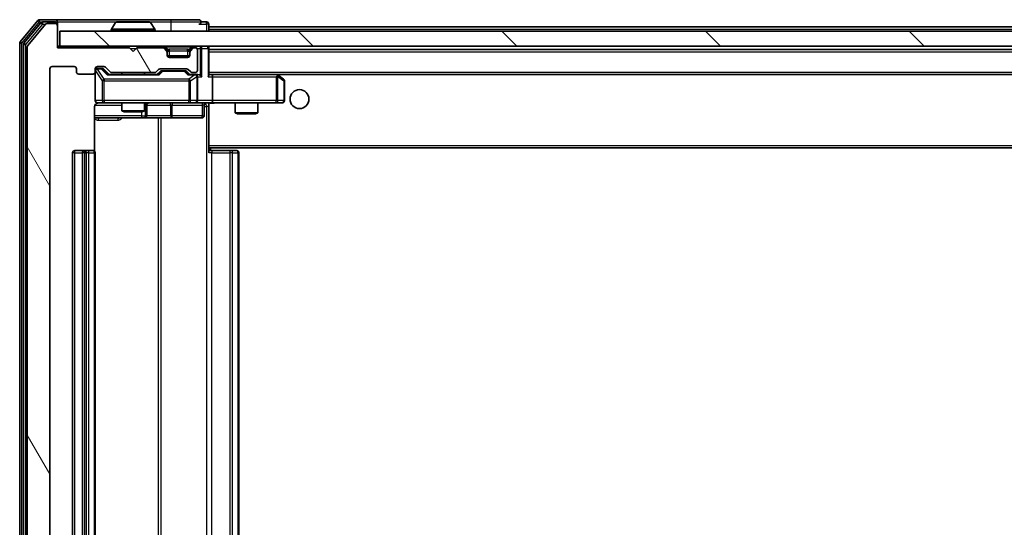
# Model space of a CAD drawing. Units: millimetres. Extents: x 0 to 9835, y 0 to 1686.
# Drawn here: x 2801 to 2931, y 1370 to 1437 of the extents above; entities that cross this region are included whole.
import ezdxf

# ---------------------------------------------------------------- set-up
doc = ezdxf.new("R2010")
doc.units = ezdxf.units.MM
doc.header["$LTSCALE"] = 2.5
doc.layers.add('Hatch (ISO)', color=1, linetype='Continuous', lineweight=18, true_color=0xff0000)
doc.layers.add('Visible (ISO)', color=7, linetype='Continuous', lineweight=35)
doc.layers.add('Visible Narrow (ISO)', color=7, linetype='Continuous', lineweight=25)

msp = doc.modelspace()

# ---------------------------------------------------------------- hatches: boundary and pattern name
at = {"layer": 'Hatch (ISO)'}
h = msp.add_hatch(dxfattribs=at)
h.set_pattern_fill('ANSI31', color=256, scale=152.4, angle=75.000175, style=0)
h.set_pattern_definition([(120.0002, (900.5, -48), (-16.49775, -9.52505), [])])
edge = h.paths.add_edge_path()
edge.add_line((2819.0609, 1311.9586), (2813.4094, 1311.9586))
edge.add_ellipse((2813.4094, 1311.6586), major_axis=(-0.3, 0), ratio=1, start_angle=270, end_angle=315)
edge.add_line((2813.1973, 1311.8707), (2812.573, 1311.2465))
edge.add_ellipse((2812.3609, 1311.4586), major_axis=(-0.2121, -0.2121), ratio=1, start_angle=45, end_angle=90, ccw=False)
edge.add_line((2812.3609, 1311.1586), (2811.5352, 1311.1586))
edge.add_ellipse((2811.5352, 1311.4586), major_axis=(-0.3, 0), ratio=1, start_angle=0, end_angle=90, ccw=False)
edge.add_line((2811.2352, 1311.4586), (2811.2352, 1311.8586))
edge.add_ellipse((2810.9352, 1311.8586), major_axis=(0, 0.3), ratio=1, start_angle=270, end_angle=360)
edge.add_line((2810.9352, 1312.1586), (2809.0352, 1312.1586))
edge.add_ellipse((2809.0352, 1311.8586), major_axis=(-0.3, 0), ratio=1, start_angle=270, end_angle=360)
edge.add_line((2808.7352, 1311.8586), (2808.7352, 1311.4586))
edge.add_ellipse((2808.4352, 1311.4586), major_axis=(0, -0.3), ratio=1, start_angle=0, end_angle=90, ccw=False)
edge.add_line((2808.4352, 1311.1586), (2805.5352, 1311.1586))
edge.add_ellipse((2805.5352, 1311.4586), major_axis=(-0.3, 0), ratio=1, start_angle=0, end_angle=90, ccw=False)
edge.add_line((2805.2352, 1311.4586), (2805.2352, 1430.9586))
edge.add_ellipse((2805.5352, 1430.9586), major_axis=(0, 0.3), ratio=1, start_angle=0, end_angle=90, ccw=False)
edge.add_line((2805.5352, 1431.2586), (2808.4352, 1431.2586))
edge.add_ellipse((2808.4352, 1430.9586), major_axis=(0.3, 0), ratio=1, start_angle=0, end_angle=90, ccw=False)
edge.add_line((2808.7352, 1430.9586), (2808.7352, 1430.5586))
edge.add_ellipse((2809.0352, 1430.5586), major_axis=(0, -0.3), ratio=1, start_angle=270, end_angle=360)
edge.add_line((2809.0352, 1430.2586), (2810.9352, 1430.2586))
edge.add_ellipse((2810.9352, 1430.5586), major_axis=(0.3, 0), ratio=1, start_angle=270, end_angle=360)
edge.add_line((2811.2352, 1430.5586), (2811.2352, 1430.9586))
edge.add_ellipse((2811.5352, 1430.9586), major_axis=(0, 0.3), ratio=1, start_angle=0, end_angle=90, ccw=False)
edge.add_line((2811.5352, 1431.2586), (2812.3609, 1431.2586))
edge.add_ellipse((2812.3609, 1430.9586), major_axis=(0.3, 0), ratio=1, start_angle=45, end_angle=90, ccw=False)
edge.add_line((2812.573, 1431.1707), (2813.1973, 1430.5465))
edge.add_ellipse((2813.4094, 1430.7586), major_axis=(0.2121, -0.2121), ratio=1, start_angle=270, end_angle=315)
edge.add_line((2813.4094, 1430.4586), (2819.0609, 1430.4586))
edge.add_ellipse((2819.0609, 1430.7586), major_axis=(0.3, 0), ratio=1, start_angle=270, end_angle=315)
edge.add_line((2819.273, 1430.5465), (2819.5973, 1430.8707))
edge.add_ellipse((2819.8094, 1430.6586), major_axis=(0.2121, 0.2121), ratio=1, start_angle=45, end_angle=90, ccw=False)
edge.add_line((2819.8094, 1430.9586), (2823.3109, 1430.9586))
edge.add_ellipse((2823.3109, 1430.6586), major_axis=(0.3, 0), ratio=1, start_angle=45, end_angle=90, ccw=False)
edge.add_line((2823.523, 1430.8707), (2823.8473, 1430.5465))
edge.add_ellipse((2824.0594, 1430.7586), major_axis=(0.2121, -0.2121), ratio=1, start_angle=270, end_angle=315)
edge.add_line((2824.0594, 1430.4586), (2824.4352, 1430.4586))
edge.add_ellipse((2824.4352, 1430.7586), major_axis=(0.3, 0), ratio=1, start_angle=270, end_angle=360)
edge.add_line((2824.7352, 1430.7586), (2824.7352, 1433.4586))
edge.add_ellipse((2824.4352, 1433.4586), major_axis=(0, 0.3), ratio=1, start_angle=270, end_angle=360)
edge.add_line((2824.4352, 1433.7586), (2824.3594, 1433.7586))
edge.add_ellipse((2824.3594, 1433.4586), major_axis=(-0.3, 0), ratio=1, start_angle=270, end_angle=315)
edge.add_line((2824.1473, 1433.6707), (2823.823, 1433.3465))
edge.add_ellipse((2824.0352, 1433.1344), major_axis=(-0.2121, -0.2121), ratio=1, start_angle=270, end_angle=315)
edge.add_line((2823.7352, 1433.1344), (2823.7352, 1432.7586))
edge.add_ellipse((2823.4352, 1432.7586), major_axis=(0, -0.3), ratio=1, start_angle=0, end_angle=90, ccw=False)
edge.add_line((2823.4352, 1432.4586), (2821.0352, 1432.4586))
edge.add_ellipse((2821.0352, 1432.7586), major_axis=(-0.3, 0), ratio=1, start_angle=0, end_angle=90, ccw=False)
edge.add_line((2820.7352, 1432.7586), (2820.7352, 1433.1344))
edge.add_ellipse((2820.4352, 1433.1344), major_axis=(0, 0.3), ratio=1, start_angle=270, end_angle=315)
edge.add_line((2820.6473, 1433.3465), (2820.323, 1433.6707))
edge.add_ellipse((2820.1109, 1433.4586), major_axis=(-0.2121, 0.2121), ratio=1, start_angle=270, end_angle=315)
edge.add_line((2820.1109, 1433.7586), (2816.7352, 1433.7586))
edge.add_line((2816.7352, 1433.7586), (2816.2352, 1433.2586))
edge.add_line((2816.2352, 1433.2586), (2815.7352, 1433.7586))
edge.add_line((2815.7352, 1433.7586), (2806.2352, 1433.7586))
edge.add_line((2806.2352, 1433.7586), (2806.2352, 1436.6586))
edge.add_ellipse((2805.9352, 1436.6586), major_axis=(0, 0.3), ratio=1, start_angle=270, end_angle=360)
edge.add_line((2805.9352, 1436.9586), (2804.8757, 1436.9586))
edge.add_ellipse((2804.8757, 1436.6586), major_axis=(-0.3, 0), ratio=1, start_angle=270, end_angle=320.194429)
edge.add_line((2804.6452, 1436.8507), (2802.3047, 1434.0421))
edge.add_ellipse((2802.5352, 1433.85), major_axis=(-0.2305, 0.1921), ratio=1, start_angle=0, end_angle=39.805571)
edge.add_line((2802.2352, 1433.85), (2802.2352, 1308.5672))
edge.add_ellipse((2802.5352, 1308.5672), major_axis=(0, -0.3), ratio=1, start_angle=270, end_angle=309.805571)
edge.add_line((2802.3047, 1308.3752), (2804.6452, 1305.5666))
edge.add_ellipse((2804.8757, 1305.7586), major_axis=(0.1921, -0.2305), ratio=1, start_angle=270, end_angle=320.194429)
edge.add_line((2804.8757, 1305.4586), (2805.9352, 1305.4586))
edge.add_ellipse((2805.9352, 1305.7586), major_axis=(0.3, 0), ratio=1, start_angle=270, end_angle=360)
edge.add_line((2806.2352, 1305.7586), (2806.2352, 1308.6586))
edge.add_line((2806.2352, 1308.6586), (2815.7352, 1308.6586))
edge.add_line((2815.7352, 1308.6586), (2816.2352, 1309.1586))
edge.add_line((2816.2352, 1309.1586), (2816.7352, 1308.6586))
edge.add_line((2816.7352, 1308.6586), (2820.1109, 1308.6586))
edge.add_ellipse((2820.1109, 1308.9586), major_axis=(0.3, 0), ratio=1, start_angle=270, end_angle=315)
edge.add_line((2820.323, 1308.7465), (2820.6473, 1309.0707))
edge.add_ellipse((2820.4352, 1309.2829), major_axis=(0.2121, 0.2121), ratio=1, start_angle=270, end_angle=315)
edge.add_line((2820.7352, 1309.2829), (2820.7352, 1309.6586))
edge.add_ellipse((2821.0352, 1309.6586), major_axis=(0, 0.3), ratio=1, start_angle=0, end_angle=90, ccw=False)
edge.add_line((2821.0352, 1309.9586), (2823.4352, 1309.9586))
edge.add_ellipse((2823.4352, 1309.6586), major_axis=(0.3, 0), ratio=1, start_angle=0, end_angle=90, ccw=False)
edge.add_line((2823.7352, 1309.6586), (2823.7352, 1309.2829))
edge.add_ellipse((2824.0352, 1309.2829), major_axis=(0, -0.3), ratio=1, start_angle=270, end_angle=315)
edge.add_line((2823.823, 1309.0707), (2824.1473, 1308.7465))
edge.add_ellipse((2824.3594, 1308.9586), major_axis=(0.2121, -0.2121), ratio=1, start_angle=270, end_angle=315)
edge.add_line((2824.3594, 1308.6586), (2824.4352, 1308.6586))
edge.add_ellipse((2824.4352, 1308.9586), major_axis=(0.3, 0), ratio=1, start_angle=270, end_angle=360)
edge.add_line((2824.7352, 1308.9586), (2824.7352, 1311.6586))
edge.add_ellipse((2824.4352, 1311.6586), major_axis=(0, 0.3), ratio=1, start_angle=270, end_angle=360)
edge.add_line((2824.4352, 1311.9586), (2824.0594, 1311.9586))
edge.add_ellipse((2824.0594, 1311.6586), major_axis=(-0.3, 0), ratio=1, start_angle=270, end_angle=315)
edge.add_line((2823.8473, 1311.8707), (2823.523, 1311.5465))
edge.add_ellipse((2823.3109, 1311.7586), major_axis=(-0.2121, -0.2121), ratio=1, start_angle=45, end_angle=90, ccw=False)
edge.add_line((2823.3109, 1311.4586), (2819.8094, 1311.4586))
edge.add_ellipse((2819.8094, 1311.7586), major_axis=(-0.3, 0), ratio=1, start_angle=45, end_angle=90, ccw=False)
edge.add_line((2819.5973, 1311.5465), (2819.273, 1311.8707))
edge.add_ellipse((2819.0609, 1311.6586), major_axis=(-0.2121, 0.2121), ratio=1, start_angle=270, end_angle=315)
h = msp.add_hatch(dxfattribs=at)
h.set_pattern_fill('ANSI31', color=256, scale=152.4, angle=90.00021, style=0)
h.set_pattern_definition([(135.0002, (900.5, -48), (-13.47033, -13.47043), [])])
h.paths.add_polyline_path([(2806.5352, 1435.9586), (2806.5352, 1433.9586), (3225.9352, 1433.9586), (3225.9352, 1435.9586)])

# ---------------------------------------------------------------- linework, layer by layer
at = {"layer": 'Visible (ISO)'}
for p, q in [((2803.6452, 1437.3507), (2801.3047, 1434.5421)), ((2804.0461, 1437.0507), (2801.8047, 1434.361)), ((2804.6452, 1436.8507), (2802.3047, 1434.0421)), ((2805.9352, 1437.4586), (2803.8757, 1437.4586)), ((2805.9352, 1437.1586), (2804.2765, 1437.1586)), ((2805.9352, 1436.9586), (2804.8757, 1436.9586)), ((2821.2352, 1437.4586), (2805.9352, 1437.4586)), ((2806.2352, 1437.1586), (2806.2352, 1436.8586)), ((2806.2352, 1436.6586), (2806.2352, 1436.8586)), ((2806.2352, 1433.7586), (2806.2352, 1436.6586)), ((2813.926, 1437.0676), (2813.3675, 1436.2083)), ((2818.3766, 1437.1586), (2814.0937, 1437.1586)), ((2818.5443, 1437.0676), (2819.1028, 1436.2083)), ((2824.9352, 1437.4586), (2821.2352, 1437.4586)), ((2825.9352, 1437.1586), (2825.2352, 1437.1586)), ((2826.2352, 1436.5086), (2826.2352, 1436.8586)), ((2826.2352, 1436.5086), (2826.2352, 1436.2086)), ((2826.2352, 1436.5086), (3013.5627, 1436.5086)), ((2826.2352, 1435.9586), (2826.2352, 1436.2086)), ((2806.5352, 1435.9586), (2806.5352, 1433.9586)), ((3225.9352, 1435.9586), (2806.5352, 1435.9586)), ((2813.3352, 1436.0586), (2813.3352, 1436.0993)), ((2819.1352, 1436.0586), (2819.1352, 1436.0993)), ((2801.2352, 1434.35), (2801.2352, 1308.0672)), ((2801.7352, 1434.169), (2801.7352, 1308.2483)), ((2802.2352, 1433.85), (2802.2352, 1308.5672)), ((2806.5352, 1433.9586), (2806.2352, 1433.9586)), ((2815.7352, 1433.7586), (2806.2352, 1433.7586)), ((2806.5352, 1433.9586), (3225.9352, 1433.9586)), ((2816.2352, 1433.2586), (2815.7352, 1433.7586)), ((2816.7352, 1433.7586), (2816.2352, 1433.2586)), ((2820.1109, 1433.7586), (2816.7352, 1433.7586)), ((2820.6473, 1433.5465), (2820.323, 1433.8707)), ((2820.6473, 1433.3465), (2820.323, 1433.6707)), ((2824.1473, 1433.8707), (2823.823, 1433.5465)), ((2824.1473, 1433.6707), (2823.823, 1433.3465)), ((2824.4352, 1433.7586), (2824.3594, 1433.7586)), ((2826.2352, 1433.6586), (2826.2352, 1433.9586)), ((2826.2352, 1430.1207), (2826.2352, 1433.6586)), ((2820.6677, 1433.526), (2820.6473, 1433.5465)), ((2820.7352, 1433.1344), (2820.7352, 1433.3344)), ((2820.7352, 1432.7586), (2820.7352, 1433.1344)), ((2823.718, 1432.6586), (2820.7523, 1432.6586)), ((2823.4352, 1432.4586), (2821.0352, 1432.4586)), ((2823.7352, 1433.3344), (2823.7352, 1433.1344)), ((2823.7352, 1433.1344), (2823.7352, 1432.7586)), ((2823.823, 1433.5465), (2823.8026, 1433.526)), ((2824.7352, 1430.7586), (2824.7352, 1433.4586)), ((2826.2352, 1433.5086), (3206.2352, 1433.5086)), ((2805.5352, 1431.2586), (2808.4352, 1431.2586)), ((2811.5352, 1431.2586), (2812.3609, 1431.2586)), ((2812.0244, 1431.0086), (2811.5352, 1431.0086)), ((2812.1609, 1431.0086), (2812.0244, 1431.0086)), ((2812.573, 1431.1707), (2813.1973, 1430.5465)), ((2805.2352, 1311.4586), (2805.2352, 1430.9586)), ((2808.7352, 1430.9586), (2808.7352, 1430.5586)), ((2809.0352, 1430.2586), (2810.9352, 1430.2586)), ((2811.2352, 1430.5586), (2811.2352, 1430.9586)), ((2811.2352, 1430.5586), (2811.2352, 1426.7586)), ((2812.373, 1430.9207), (2813.0852, 1430.2086)), ((2819.5613, 1430.2086), (2812.9091, 1430.2086)), ((2813.4094, 1430.4586), (2819.0609, 1430.4586)), ((2814.7352, 1430.4586), (2814.7352, 1430.2086)), ((2817.7352, 1430.4586), (2817.7352, 1430.2086)), ((2819.273, 1430.5465), (2819.5973, 1430.8707)), ((2819.3852, 1430.2086), (2819.7973, 1430.6207)), ((2819.8094, 1430.9586), (2823.3109, 1430.9586)), ((2820.1529, 1430.7086), (2820.0095, 1430.7086)), ((2822.9674, 1430.7086), (2820.1529, 1430.7086)), ((2823.1109, 1430.7086), (2822.9674, 1430.7086)), ((2823.323, 1430.6207), (2823.7352, 1430.2086)), ((2823.523, 1430.8707), (2823.8473, 1430.5465)), ((2824.4352, 1430.2086), (2823.5591, 1430.2086)), ((2824.0594, 1430.4586), (2824.4352, 1430.4586)), ((2824.8109, 1430.2086), (2824.4352, 1430.2086)), ((2824.7352, 1426.7586), (2824.7352, 1429.9086)), ((2826.6109, 1430.2086), (2826.2352, 1430.2086)), ((2835.2018, 1430.2086), (2826.6109, 1430.2086)), ((2826.6109, 1430.2086), (3205.8594, 1430.2086)), ((2826.7352, 1429.9086), (2826.7352, 1426.7586)), ((2835.1718, 1429.9086), (2835.3274, 1430.0642)), ((2835.3818, 1430.1486), (2835.3018, 1430.2086)), ((2836.1152, 1429.5986), (2835.3818, 1430.1486)), ((2836.2352, 1426.7586), (2836.2352, 1429.3586)), ((2811.1453, 1420.0727), (2811.1453, 1425.9586)), ((2811.5352, 1426.4586), (2812.4206, 1426.4586)), ((2812.4206, 1426.4586), (2823.6169, 1426.4586)), ((2814.7352, 1426.4586), (2814.7352, 1425.412)), ((2817.7352, 1426.4586), (2817.7352, 1425.412)), ((2818.0297, 1424.7586), (2818.0297, 1426.1586)), ((2823.6169, 1426.4586), (2824.4352, 1426.4586)), ((2826.6109, 1426.4586), (2824.4352, 1426.4586)), ((2825.6339, 1426.1586), (2825.6339, 1424.7586)), ((2826.2352, 1426.4509), (2826.2352, 1426.2332)), ((2826.2352, 1420.8086), (2826.2352, 1426.2336)), ((2826.6109, 1426.4586), (2835.1718, 1426.4586)), ((2829.7352, 1426.4586), (2829.7352, 1425.162)), ((2832.7352, 1426.4586), (2832.7352, 1425.162)), ((2835.1718, 1426.4586), (2835.9352, 1426.4586)), ((2814.7352, 1425.412), (2817.7352, 1425.412)), ((2815.0419, 1425.2586), (2814.7352, 1425.412)), ((2817.4284, 1425.2586), (2815.0419, 1425.2586)), ((2817.4284, 1425.2586), (2817.7352, 1425.412)), ((2829.7352, 1425.162), (2832.7352, 1425.162)), ((2830.0419, 1425.0086), (2829.7352, 1425.162)), ((2832.4284, 1425.0086), (2830.0419, 1425.0086)), ((2832.4284, 1425.0086), (2832.7352, 1425.162)), ((2811.1453, 1424.4586), (2817.5581, 1424.4586)), ((2817.5581, 1424.4586), (2817.7297, 1424.4586)), ((2817.7297, 1424.4586), (2821.4042, 1424.4586)), ((2821.4042, 1424.4586), (2825.3339, 1424.4586)), ((2826.2352, 1420.8086), (2826.2352, 1420.5945)), ((2826.2352, 1420.5945), (2826.2352, 1419.8586)), ((2808.2352, 1419.8586), (2808.2352, 1322.5586)), ((2809.8352, 1420.1586), (2808.5352, 1420.1586)), ((2809.5352, 1419.8586), (2809.5352, 1322.5586)), ((2810.0281, 1420.1586), (2809.8352, 1420.1586)), ((2810.0281, 1420.1586), (2810.1695, 1420.1586)), ((2810.8766, 1420.1586), (2810.1695, 1420.1586)), ((2810.8766, 1420.1586), (2810.9352, 1420.1586)), ((2811.2352, 1322.5586), (2811.2352, 1419.8586)), ((2826.2352, 1420.5086), (3206.2352, 1420.5086)), ((2826.2352, 1420.1586), (2826.6494, 1420.1586)), ((2826.4852, 1420.1586), (2826.4852, 1420.5086)), ((2829.0281, 1420.1586), (2826.6494, 1420.1586)), ((2829.0281, 1420.1586), (2829.1695, 1420.1586)), ((2829.8766, 1420.1586), (2829.1695, 1420.1586)), ((2829.8766, 1420.1586), (2829.9352, 1420.1586)), ((2830.2352, 1322.5586), (2830.2352, 1419.8586))]:
    msp.add_line(p, q, dxfattribs=at)
msp.add_circle((2838.2352, 1426.9586), 1.25, dxfattribs=at)
for centre, radius, start, end in [((2803.8757, 1437.1586), 0.3, 90, 140.194429), ((2804.2765, 1436.8586), 0.3, 90, 140.194429), ((2804.8757, 1436.6586), 0.3, 90, 140.194429), ((2805.9352, 1437.1586), 0.3, 0, 90), ((2805.9352, 1436.8586), 0.3, 0, 90), ((2805.9352, 1436.6586), 0.3, 0, 90), ((2813.5352, 1436.0993), 0.2, 146.976132, 180), ((2814.0937, 1436.9586), 0.2, 90, 146.976132), ((2818.3766, 1436.9586), 0.2, 33.023868, 90), ((2818.9352, 1436.0993), 0.2, 0, 33.023868), ((2824.9352, 1437.1586), 0.3, 0, 90), ((2824.9352, 1437.1586), 0.3, 270, 0), ((2825.9352, 1436.8586), 0.3, 0, 90), ((2813.4352, 1436.0586), 0.1, 180, 270), ((2819.0352, 1436.0586), 0.1, 270, 0), ((2801.5352, 1434.35), 0.3, 140.194429, 180), ((2802.0352, 1434.169), 0.3, 140.194429, 180), ((2802.5352, 1433.85), 0.3, 140.194429, 180), ((2820.1109, 1433.6586), 0.3, 45, 90), ((2820.1109, 1433.4586), 0.3, 45, 90), ((2824.3594, 1433.6586), 0.3, 90, 135), ((2824.3594, 1433.4586), 0.3, 90, 135), ((2824.4352, 1433.4586), 0.3, 0, 90), ((2825.9352, 1433.6586), 0.3, 0, 90), ((2820.4352, 1433.3344), 0.3, 0, 45), ((2820.4352, 1433.1344), 0.3, 0, 45), ((2821.0352, 1432.7586), 0.3, 180, 270), ((2823.4352, 1432.7586), 0.3, 270, 0), ((2824.0352, 1433.3344), 0.3, 135, 180), ((2824.0352, 1433.1344), 0.3, 135, 180), ((2805.5352, 1430.9586), 0.3, 90, 180), ((2808.4352, 1430.9586), 0.3, 0, 90), ((2811.5352, 1430.9586), 0.3, 90, 180), ((2811.5352, 1430.7086), 0.3, 90, 180), ((2812.3609, 1430.9586), 0.3, 45, 90), ((2809.0352, 1430.5586), 0.3, 180, 270), ((2810.9352, 1430.5586), 0.3, 270, 0), ((2813.4094, 1430.7586), 0.3, 225, 270), ((2819.0609, 1430.7586), 0.3, 270, 315), ((2819.8094, 1430.6586), 0.3, 90, 135), ((2823.3109, 1430.6586), 0.3, 45, 90), ((2824.0594, 1430.7586), 0.3, 225, 270), ((2824.4352, 1430.7586), 0.3, 270, 0), ((2824.4352, 1429.9086), 0.3, 66.562016, 90), ((2824.4352, 1429.9086), 0.3, 0, 31.244455), ((2835.2018, 1429.9086), 0.3, 66.562015, 90), ((2835.2018, 1429.9086), 0.3, 53.130102, 66.562016), ((2835.9352, 1429.3586), 0.3, 0, 53.130102), ((2811.5352, 1426.7586), 0.3, 180, 270), ((2811.7352, 1425.9586), 0.5, 90, 104.475516), ((2818.3297, 1426.1586), 0.3, 90, 180), ((2824.4352, 1426.7586), 0.3, 270, 0), ((2825.9339, 1426.1586), 0.3, 90, 180), ((2835.9352, 1426.7586), 0.3, 270, 0), ((2817.7297, 1424.7586), 0.3, 270, 0), ((2825.3339, 1424.7586), 0.3, 270, 0), ((2808.5352, 1419.8586), 0.3, 90, 180), ((2809.8352, 1419.8586), 0.3, 90, 180), ((2810.9352, 1419.8586), 0.3, 0, 90), ((2829.9352, 1419.8586), 0.3, 0, 90)]:
    msp.add_arc(centre, radius, start, end, dxfattribs=at)
for centre, major_axis, ratio, start_param, end_param in [((2812.1609, 1430.7086), (0.3, 0), 0.99985076, 0.78532354, 1.57079633), ((2812.8059, 1429.9086), (-0.1246, -0.2958), 0.40041045, 3.30861727, 3.95211838), ((2819.6644, 1429.9086), (0.1246, -0.2958), 0.40041045, 2.33106693, 2.97456804), ((2820.0095, 1430.4086), (-0.3, 0), 0.99985076, 4.71238898, 5.49786177), ((2823.1109, 1430.4086), (0.3, 0), 0.99985076, 0.78532354, 1.57079633), ((2823.4559, 1429.9086), (-0.1246, -0.2958), 0.40041045, 3.30861727, 3.95211838), ((2824.4029, 1429.9086), (0.6487, 0.2044), 0.33843751, 1.23011504, 1.46454615), ((2824.4352, 1429.9312), (0.2515, 0.483), 0.33843751, 4.88684285, 5.16156968), ((2824.8109, 1429.9086), (0.4243, 0), 0.70710678, 0.78539816, 1.57079633), ((2825.1109, 1429.9086), (0.2772, -0.2772), 0.41421356, 1.17809725, 1.96349541), ((2825.9352, 1429.9086), (0.2772, 0.2772), 0.41421356, 5.10508806, 5.89048623), ((2826.6109, 1429.9086), (0, 0.3), 0.41421356, 4.71238898, 6.28318531), ((2835.1718, 1429.9312), (-0.2411, 0.4823), 0.37002441, 4.52944541, 4.80417225), ((2826.6109, 1426.7586), (0, 0.3), 0.41421356, 3.14159265, 4.71238898)]:
    msp.add_ellipse(centre, major_axis=major_axis, ratio=ratio, start_param=start_param, end_param=end_param, dxfattribs=at)
for points, knots in [([(2814.2176, 1437.1586), (2814.2169, 1437.1586), (2814.2162, 1437.1586), (2814.2145, 1437.1586), (2814.2135, 1437.1586), (2814.2124, 1437.1586)], [-0.000230599076, -0.000230599076, -0.000230599076, -0.000230599076, 0, 0, 0.000338329447, 0.000338329447, 0.000338329447, 0.000338329447]), ([(2814.2124, 1437.1586), (2814.2134, 1437.1586), (2814.2143, 1437.1586), (2814.2159, 1437.1586), (2814.2166, 1437.1586), (2814.2172, 1437.1586)], [-0.000338329447, -0.000338329447, -0.000338329447, -0.000338329447, 0, 0, 0.000241517914, 0.000241517914, 0.000241517914, 0.000241517914]), ([(2816.6245, 1437.1586), (2816.6244, 1437.1586), (2816.6244, 1437.1586), (2816.624, 1437.1586), (2816.6237, 1437.1586), (2816.6234, 1437.1586)], [-0.000054249657, -0.000054249657, -0.000054249657, -0.000054249657, 0, 0, 0.000241517914, 0.000241517914, 0.000241517914, 0.000241517914]), ([(2816.6245, 1437.1586), (2816.6247, 1437.1586), (2816.6248, 1437.1586), (2816.6252, 1437.1586), (2816.6254, 1437.1586), (2816.6256, 1437.1586)], [-0.000230599076, -0.000230599076, -0.000230599076, -0.000230599076, 0, 0, 0.000338329447, 0.000338329447, 0.000338329447, 0.000338329447]), ([(2824.5545, 1430.1839), (2824.56, 1430.1815), (2824.5655, 1430.1789), (2824.5994, 1430.1617), (2824.6257, 1430.1423), (2824.663, 1430.1051), (2824.6793, 1430.0842), (2824.6916, 1430.0642)], [0.3810312192, 0.3810312192, 0.3810312192, 0.3810312192, 0.382741903, 0.382741903, 0.3917616542, 0.3917616542, 0.3985536381, 0.3985536381, 0.3985536381, 0.3985536381]), ([(2835.3212, 1430.1839), (2835.3222, 1430.1811), (2835.3232, 1430.1783), (2835.3282, 1430.1615), (2835.331, 1430.14), (2835.3311, 1430.103), (2835.3298, 1430.0834), (2835.3274, 1430.0642)], [0.2508867575, 0.2508867575, 0.2508867575, 0.2508867575, 0.2528779694, 0.2528779694, 0.2619584182, 0.2619584182, 0.268388032, 0.268388032, 0.268388032, 0.268388032]), ([(2811.5156, 1426.434), (2811.5009, 1426.4296), (2811.4868, 1426.4247), (2811.4128, 1426.3951), (2811.3468, 1426.353), (2811.254, 1426.2643), (2811.21, 1426.2026), (2811.1605, 1426.0895), (2811.1453, 1426.0189), (2811.1453, 1425.9586)], [0.0905313403, 0.0905313403, 0.0905313403, 0.0905313403, 0.0948543073, 0.0948543073, 0.1144259318, 0.1144259318, 0.1333697264, 0.1333697264, 0.1514440253, 0.1514440253, 0.1514440253, 0.1514440253]), ([(2811.6101, 1426.4428), (2811.5812, 1426.4352), (2811.5507, 1426.4323), (2811.49, 1426.4355), (2811.4591, 1426.4419), (2811.3994, 1426.464), (2811.3699, 1426.4807), (2811.3204, 1426.5215), (2811.2994, 1426.5457), (2811.2657, 1426.5989), (2811.2527, 1426.6286), (2811.2406, 1426.6749), (2811.2377, 1426.691), (2811.2359, 1426.7111), (2811.2357, 1426.7149), (2811.2353, 1426.7218), (2811.2352, 1426.7247), (2811.2352, 1426.7284), (2811.2352, 1426.7292), (2811.2352, 1426.7301), (2811.2352, 1426.7303), (2811.2352, 1426.7306), (2811.2352, 1426.7307), (2811.2352, 1426.7311), (2811.2352, 1426.7313), (2811.2352, 1426.7319), (2811.2352, 1426.7319), (2811.2352, 1426.7321), (2811.2352, 1426.7321), (2811.2352, 1426.7322), (2811.2352, 1426.7323), (2811.2352, 1426.7324), (2811.2352, 1426.7325), (2811.2352, 1426.7332), (2811.2352, 1426.7342), (2811.2352, 1426.7395), (2811.2352, 1426.7474), (2811.2352, 1426.7561), (2811.2352, 1426.7586), (2811.2352, 1426.7586)], [0.000005218, 0.000005218, 0.000005218, 0.000005218, 0.008984127, 0.008984127, 0.0182304, 0.0182304, 0.028104346, 0.028104346, 0.037480691, 0.037480691, 0.04698821, 0.04698821, 0.051855542, 0.051855542, 0.053024502, 0.053024502, 0.053901417, 0.053901417, 0.054144746, 0.054144746, 0.054200419, 0.054200419, 0.054256253, 0.054256253, 0.054369659, 0.054369659, 0.054822805, 0.054822805, 0.055266496, 0.055266496, 0.056597398, 0.056597398, 0.060589955, 0.060589955, 0.072568233, 0.072568233, 0.108505372, 0.108505372, 0.129217314, 0.129217314, 0.129217314, 0.129217314]), ([(2827.3977, 1426.4586), (2827.2373, 1426.4586), (2827.0772, 1426.4463), (2826.6899, 1426.43), (2826.4621, 1426.4351), (2826.2352, 1426.4468)], [0, 0, 0, 0, 0.048116199, 0.048116199, 0.116296342, 0.116296342, 0.116296342, 0.116296342])]:
    msp.add_open_spline(points, degree=3, knots=knots, dxfattribs=at)
at = {"layer": 'Visible Narrow (ISO)'}
for p, q in [((2801.5352, 1434.35), (2803.8757, 1437.1586)), ((2802.0352, 1434.169), (2804.2765, 1436.8586)), ((2803.6452, 1437.3507), (2803.8757, 1437.1586)), ((2803.8757, 1437.1586), (2803.8757, 1437.4586)), ((2803.8757, 1437.1586), (2804.2765, 1437.1586)), ((2804.0461, 1437.0507), (2804.2765, 1436.8586)), ((2804.2765, 1436.8586), (2804.2765, 1437.1586)), ((2804.2765, 1436.8586), (2804.6521, 1436.8586)), ((2805.9352, 1436.9586), (2805.9352, 1437.1586)), ((2806.2352, 1436.8586), (2806.1588, 1436.8586)), ((2806.2352, 1437.1586), (2814.0937, 1437.1586)), ((2819.1028, 1436.2083), (2813.3675, 1436.2083)), ((2818.5443, 1437.0676), (2813.926, 1437.0676)), ((2818.3766, 1437.1586), (2821.2352, 1437.1586)), ((2821.2352, 1437.4586), (2821.2352, 1437.1586)), ((2821.2352, 1437.1586), (2825.2352, 1437.1586)), ((2821.2352, 1437.1586), (2821.2352, 1435.9586)), ((2824.9352, 1436.8586), (2825.9352, 1436.8586)), ((2825.9352, 1436.8586), (2825.9352, 1437.1586)), ((2826.2352, 1436.8586), (2825.9352, 1436.8586)), ((2825.9352, 1436.8586), (2825.9352, 1435.9586)), ((2826.2352, 1436.2086), (3013.3677, 1436.2086)), ((2819.1352, 1436.0993), (2813.3352, 1436.0993)), ((2813.3352, 1436.0586), (2819.1352, 1436.0586)), ((2801.2352, 1434.35), (2801.5352, 1434.35)), ((2801.5352, 1434.35), (2801.3047, 1434.5421)), ((2801.5352, 1308.0672), (2801.5352, 1434.35)), ((2801.7352, 1434.169), (2802.0352, 1434.169)), ((2802.0352, 1434.169), (2801.8047, 1434.361)), ((2802.0352, 1308.2483), (2802.0352, 1434.169)), ((2815.8352, 1433.6586), (2816.6352, 1433.6586)), ((2820.1109, 1433.9586), (2820.1109, 1433.7586)), ((2820.323, 1433.8707), (2820.198, 1433.7457)), ((2820.5352, 1433.8707), (2820.5352, 1433.9586)), ((2820.5352, 1433.8707), (2820.8799, 1433.526)), ((2820.5352, 1433.8707), (2823.9352, 1433.8707)), ((2823.9352, 1433.8707), (2823.5905, 1433.526)), ((2823.9352, 1433.8707), (2823.9352, 1433.9586)), ((2824.2723, 1433.7457), (2824.1473, 1433.8707)), ((2824.3594, 1433.7586), (2824.3594, 1433.9586)), ((2824.6588, 1433.6586), (2825.1109, 1433.6586)), ((2825.1109, 1433.9586), (2825.1109, 1433.6586)), ((2825.323, 1433.6586), (2825.1109, 1433.6586)), ((2825.1109, 1433.6586), (2825.1109, 1430.1207)), ((2825.323, 1433.6586), (2826.1473, 1433.6586)), ((2825.323, 1429.9086), (2825.323, 1433.6586)), ((2826.2352, 1433.6586), (2826.1473, 1433.6586)), ((2826.1473, 1433.6586), (2826.1473, 1429.9086)), ((2820.5473, 1433.4465), (2820.6473, 1433.5465)), ((2820.7352, 1433.3344), (2820.6588, 1433.3344)), ((2820.7352, 1433.3344), (2820.7454, 1433.3139)), ((2821.0352, 1433.3344), (2821.0352, 1433.5465)), ((2823.4352, 1433.5465), (2821.0352, 1433.5465)), ((2821.0352, 1433.3344), (2823.4352, 1433.3344)), ((2821.0352, 1432.6586), (2821.0352, 1433.3344)), ((2823.4352, 1433.3344), (2823.4352, 1433.5465)), ((2823.4352, 1433.3344), (2823.4352, 1432.6586)), ((2823.7249, 1433.3139), (2823.7352, 1433.3344)), ((2823.8116, 1433.3344), (2823.7352, 1433.3344)), ((2823.823, 1433.5465), (2823.923, 1433.4465)), ((2826.2352, 1433.2086), (3206.2352, 1433.2086)), ((2811.5352, 1431.0086), (2811.5352, 1430.9486)), ((2812.0244, 1430.9486), (2812.0244, 1431.0086)), ((2811.2668, 1430.6867), (2811.2352, 1430.6867)), ((2811.2668, 1426.7586), (2811.2668, 1430.6867)), ((2811.2668, 1430.6867), (2812.1522, 1429.3586)), ((2811.5352, 1430.9267), (2811.5352, 1430.9486)), ((2811.5352, 1430.9486), (2812.0244, 1430.9486)), ((2812.4206, 1429.5986), (2811.5352, 1430.9267)), ((2812.0244, 1430.9486), (2812.8059, 1430.1486)), ((2812.2365, 1430.9207), (2812.373, 1430.9207)), ((2812.9322, 1430.2086), (2812.2365, 1430.9207)), ((2812.8059, 1430.1486), (2819.6644, 1430.1486)), ((2819.9408, 1430.6207), (2819.5381, 1430.2086)), ((2819.6644, 1430.1486), (2820.1529, 1430.6486)), ((2819.7973, 1430.6207), (2819.9408, 1430.6207)), ((2820.1529, 1430.7086), (2820.1529, 1430.6486)), ((2820.1529, 1430.6486), (2822.9674, 1430.6486)), ((2822.9674, 1430.6486), (2822.9674, 1430.7086)), ((2822.9674, 1430.6486), (2823.4559, 1430.1486)), ((2823.1796, 1430.6207), (2823.323, 1430.6207)), ((2823.5822, 1430.2086), (2823.1796, 1430.6207)), ((2823.4559, 1430.1486), (2824.4029, 1430.1486)), ((2824.4029, 1430.1486), (2823.6169, 1429.5986)), ((2823.8216, 1429.3586), (2824.6398, 1429.9312)), ((2824.6398, 1429.9312), (2824.6398, 1426.7586)), ((2824.7352, 1429.9086), (2825.323, 1429.9086)), ((2826.1473, 1429.9086), (2826.7352, 1429.9086)), ((2826.2352, 1430.5086), (3206.2352, 1430.5086)), ((2826.7352, 1429.9086), (2835.1718, 1429.9086)), ((2835.1718, 1429.9086), (2835.1718, 1426.7586)), ((2835.3911, 1429.9312), (2836.1545, 1429.3586)), ((2835.3911, 1426.7586), (2835.3911, 1429.9312)), ((2812.4206, 1429.3586), (2812.1522, 1429.3586)), ((2812.1522, 1429.3586), (2812.1522, 1426.7586)), ((2812.4206, 1429.5986), (2812.4206, 1429.3586)), ((2823.6169, 1429.5986), (2812.4206, 1429.5986)), ((2812.4206, 1426.7586), (2812.4206, 1429.3586)), ((2812.4206, 1429.3586), (2823.6169, 1429.3586)), ((2823.6169, 1429.5986), (2823.6169, 1429.3586)), ((2823.6169, 1429.3586), (2823.8216, 1429.3586)), ((2823.6169, 1429.3586), (2823.6169, 1426.7586)), ((2823.8216, 1426.7586), (2823.8216, 1429.3586)), ((2836.2352, 1429.3586), (2836.1545, 1429.3586)), ((2836.1545, 1429.3586), (2836.1545, 1426.7586)), ((2811.191, 1426.1586), (2814.7352, 1426.1586)), ((2811.2352, 1426.7586), (2811.2668, 1426.7586)), ((2812.1522, 1426.7586), (2811.2668, 1426.7586)), ((2812.1522, 1426.7586), (2812.4206, 1426.7586)), ((2812.4206, 1426.7586), (2812.4206, 1426.4586)), ((2823.6169, 1426.7586), (2812.4206, 1426.7586)), ((2817.8578, 1426.1586), (2817.7352, 1426.1586)), ((2817.8578, 1426.1586), (2818.0294, 1426.1586)), ((2817.8578, 1424.7586), (2817.8578, 1426.1586)), ((2818.0297, 1426.1586), (2818.0294, 1426.1586)), ((2818.0294, 1426.1586), (2818.0294, 1424.7586)), ((2818.0297, 1426.1586), (2821.1921, 1426.1586)), ((2821.4173, 1426.1586), (2821.1921, 1426.1586)), ((2821.1921, 1426.1586), (2821.1921, 1424.7586)), ((2821.4173, 1426.1586), (2825.3469, 1426.1586)), ((2821.4173, 1424.7586), (2821.4173, 1426.1586)), ((2823.6169, 1426.7586), (2823.8216, 1426.7586)), ((2823.6169, 1426.4586), (2823.6169, 1426.7586)), ((2824.6398, 1426.7586), (2823.8216, 1426.7586)), ((2824.6398, 1426.7586), (2824.7352, 1426.7586)), ((2826.7352, 1426.7586), (2824.7352, 1426.7586)), ((2825.6339, 1426.1586), (2825.3469, 1426.1586)), ((2825.3469, 1426.1586), (2825.3469, 1424.7586)), ((2825.6339, 1425.9586), (2825.9423, 1425.9586)), ((2826.2352, 1425.9586), (2825.9423, 1425.9586)), ((2825.9423, 1425.9586), (2825.9423, 1316.4586)), ((2835.1718, 1426.7586), (2826.7352, 1426.7586)), ((2835.1718, 1426.4586), (2835.1718, 1426.7586)), ((2835.1718, 1426.7586), (2835.3911, 1426.7586)), ((2836.1545, 1426.7586), (2835.3911, 1426.7586)), ((2836.1545, 1426.7586), (2836.2352, 1426.7586)), ((2817.346, 1424.7586), (2811.1453, 1424.7586)), ((2817.346, 1425.2586), (2817.346, 1424.7586)), ((2817.346, 1424.7586), (2817.8578, 1424.7586)), ((2818.0294, 1424.7586), (2817.8578, 1424.7586)), ((2818.0294, 1424.7586), (2818.0297, 1424.7586)), ((2821.1921, 1424.7586), (2818.0297, 1424.7586)), ((2821.1921, 1424.7586), (2821.4173, 1424.7586)), ((2825.3469, 1424.7586), (2821.4173, 1424.7586)), ((2825.3469, 1424.7586), (2825.6339, 1424.7586)), ((2811.5902, 1424.1586), (2814.2203, 1424.1586)), ((2819.56, 1424.4586), (2819.56, 1317.9586)), ((2819.9643, 1317.9586), (2819.9643, 1424.4586)), ((2826.2352, 1420.8086), (3206.2352, 1420.8086)), ((2808.5352, 1419.8586), (2808.2352, 1419.8586)), ((2808.5352, 1419.8586), (2808.5352, 1420.1586)), ((2808.5352, 1322.5586), (2808.5352, 1419.8586)), ((2808.5352, 1419.8586), (2809.5352, 1419.8586)), ((2809.8352, 1419.8586), (2809.5352, 1419.8586)), ((2809.8352, 1419.8586), (2809.8352, 1420.1586)), ((2809.8352, 1322.5586), (2809.8352, 1419.8586)), ((2809.8352, 1419.8586), (2810.0281, 1419.8586)), ((2810.0281, 1419.8586), (2810.0281, 1420.1586)), ((2810.0281, 1419.8586), (2810.0281, 1322.5586)), ((2810.3816, 1419.8586), (2810.0281, 1419.8586)), ((2810.3816, 1322.5586), (2810.3816, 1419.8586)), ((2810.3816, 1419.8586), (2811.0887, 1419.8586)), ((2811.0887, 1419.8586), (2811.0887, 1322.5586)), ((2811.2352, 1419.8586), (2811.0887, 1419.8586)), ((2826.6494, 1419.8586), (2826.2352, 1419.8586)), ((2826.6494, 1420.1586), (2826.6494, 1419.8586)), ((2826.6494, 1322.5586), (2826.6494, 1419.8586)), ((2826.6494, 1419.8586), (2829.0281, 1419.8586)), ((2829.0281, 1420.1586), (2829.0281, 1419.8586)), ((2829.0281, 1419.8586), (2829.0281, 1322.5586)), ((2829.3816, 1419.8586), (2829.0281, 1419.8586)), ((2829.3816, 1322.5586), (2829.3816, 1419.8586)), ((2829.3816, 1419.8586), (2830.0887, 1419.8586)), ((2830.0887, 1419.8586), (2830.0887, 1322.5586)), ((2830.2352, 1419.8586), (2830.0887, 1419.8586))]:
    msp.add_line(p, q, dxfattribs=at)
for centre, radius, start, end in [((2821.0352, 1432.9465), 0.6, 90, 105), ((2823.4352, 1432.9465), 0.6, 75, 90), ((2812.0244, 1430.7086), 0.3, 45, 90.004276), ((2822.9674, 1430.4086), 0.3, 45, 90.004276)]:
    msp.add_arc(centre, radius, start, end, dxfattribs=at)
for centre, major_axis, ratio, start_param, end_param in [((2820.9594, 1433.6586), (-0.6476, 0.2345), 0.1095524, 5.46575602, 6.51295357), ((2823.5109, 1433.6586), (0.6476, 0.2345), 0.1095524, 6.05341704, 7.1006146), ((2825.1109, 1433.6586), (0, 0.3), 0.70710678, 4.71238898, 6.28318531), ((2825.9352, 1433.6586), (0, 0.3), 0.70710678, 4.71238898, 6.28318531), ((2820.4556, 1433.3139), (0.2121, 0.2121), 0.93511313, 5.46426839, 6.28318531), ((2821.0352, 1433.5829), (-0.3688, -0.0542), 0.10017299, 0.07434872, 1.12154627), ((2821.0352, 1433.5829), (-0.2751, -0.289), 0.41386186, 6.13496537, 7.18216292), ((2820.8799, 1433.3139), (0.0776, -0.2898), 0.25056281, 1.50375883, 2.32267574), ((2821.0352, 1432.7344), (0, 0.6), 0.5, 0, 0.26179939), ((2823.4352, 1432.7344), (0, 0.6), 0.5, 6.02138592, 6.28318531), ((2823.5905, 1433.3139), (-0.0776, -0.2898), 0.25056281, 3.96050957, 4.77942648), ((2823.4352, 1433.5829), (0.2751, -0.289), 0.41386186, 5.38420769, 6.43140524), ((2823.4352, 1433.5829), (-0.3688, 0.0542), 0.10017299, 2.02004638, 3.06724394), ((2824.0147, 1433.3139), (-0.2121, 0.2121), 0.93511313, 0, 0.81891691), ((2811.5352, 1430.7086), (-0.3, 0), 0.8, 4.71238898, 6.28318531), ((2811.5352, 1430.6867), (-0.3, 0), 0.8, 4.71238898, 6.28318531), ((2811.5352, 1430.6867), (0.2496, 0.1664), 0.74278135, 1.11100607, 2.41014527), ((2812.0244, 1430.7086), (0.2146, 0.2096), 0.69016738, 0.01688328, 0.97755034), ((2820.1529, 1430.4086), (0, 0.3), 0.99985076, 0, 0.78547279), ((2820.1529, 1430.4086), (-0.2146, 0.2096), 0.69016738, 5.30563497, 6.26630203), ((2822.9674, 1430.4086), (0.2146, 0.2096), 0.69016738, 0.01688328, 0.97755034), ((2812.4206, 1429.3586), (-0.2496, -0.1664), 0.74278135, 4.25259872, 5.55173793), ((2823.6169, 1429.3586), (-0.172, 0.2458), 0.60731338, 4.31054583, 5.42718385), ((2835.9352, 1429.3586), (0.18, 0.24), 0.65092538, 5.16654729, 6.28318531), ((2811.5352, 1426.7586), (0, -0.3), 0.89442719, 4.71238898, 6.28318531), ((2812.4206, 1426.7586), (0, -0.3), 0.89442719, 4.71238898, 6.28318531), ((2818.1575, 1426.1586), (0, 0.3), 0.99904822, 0, 1.57079633), ((2818.3291, 1426.1586), (0, 0.3), 0.99904822, 0, 1.57079633), ((2820.9799, 1426.1586), (0, 0.3), 0.70710678, 4.71238898, 6.28318531), ((2821.4304, 1426.1586), (0, 0.3), 0.04361939, 0, 1.57079633), ((2823.6169, 1426.7586), (0, -0.3), 0.68218798, 0, 1.57079633), ((2824.4352, 1426.7586), (0, -0.3), 0.68218798, 0, 1.57079633), ((2825.36, 1426.1586), (0, 0.3), 0.04361939, 0, 1.57079633), ((2825.5887, 1425.9586), (0, -0.5), 0.70710678, 1.57079633, 2.65109649), ((2835.1718, 1426.7586), (0, -0.3), 0.73117683, 0, 1.57079633), ((2835.9352, 1426.7586), (0, -0.3), 0.73117683, 0, 1.57079633), ((2817.5581, 1424.7586), (0, -0.3), 0.70710678, 4.71238898, 6.28318531), ((2817.5581, 1424.7586), (0, -0.3), 0.99904822, 0, 1.57079633), ((2817.7297, 1424.7586), (0, -0.3), 0.99904822, 0, 1.57079633), ((2821.4042, 1424.7586), (0, -0.3), 0.70710678, 4.71238898, 6.28318531), ((2821.4042, 1424.7586), (0, -0.3), 0.04361939, 0, 1.57079633), ((2825.3339, 1424.7586), (0, -0.3), 0.04361939, 0, 1.57079633), ((2811.7656, 1424.1586), (0, 0.3), 0.58454167, 0, 1.57079633), ((2814.3478, 1424.1586), (0, 0.3), 0.42514266, 0, 1.57079633), ((2810.1695, 1419.8586), (0, 0.3), 0.70710678, 4.71238898, 6.28318531), ((2810.8766, 1419.8586), (0, 0.3), 0.70710678, 4.71238898, 6.28318531), ((2829.1695, 1419.8586), (0, 0.3), 0.70710678, 4.71238898, 6.28318531), ((2829.8766, 1419.8586), (0, 0.3), 0.70710678, 4.71238898, 6.28318531)]:
    msp.add_ellipse(centre, major_axis=major_axis, ratio=ratio, start_param=start_param, end_param=end_param, dxfattribs=at)
for points, knots in [([(2811.6102, 1426.4428), (2811.6101, 1426.4428), (2811.5996, 1426.4468), (2811.5621, 1426.4586), (2811.5352, 1426.4586)], [-0.074882882, -0.074882882, -0.074882882, -0.074882882, -0.0498592361, 0, 0, 0, 0]), ([(2827.3977, 1426.4586), (2827.247, 1426.4586), (2826.9749, 1426.4455), (2826.5667, 1426.4408), (2826.341, 1426.4474), (2826.2352, 1426.4509)], [0, 0, 0, 0, 0.049859236, 0.083098727, 0.114793845, 0.114793845, 0.114793845, 0.114793845]), ([(2811.162, 1424.4586), (2811.1835, 1424.4127), (2811.288, 1424.2442), (2811.4597, 1424.1586), (2811.5902, 1424.1586)], [-0.0632889968, -0.0632889968, -0.0632889968, -0.0632889968, -0.0473735297, 0, 0, 0, 0]), ([(2814.2203, 1424.1586), (2814.3702, 1424.1586), (2814.5747, 1424.24), (2814.7085, 1424.4101), (2814.7368, 1424.4586)], [-0.0975653992, -0.0975653992, -0.0975653992, -0.0975653992, -0.0487826996, -0.0316476946, -0.0316476946, -0.0316476946, -0.0316476946])]:
    msp.add_open_spline(points, degree=3, knots=knots, dxfattribs=at)

doc.saveas('drawing.dxf')
